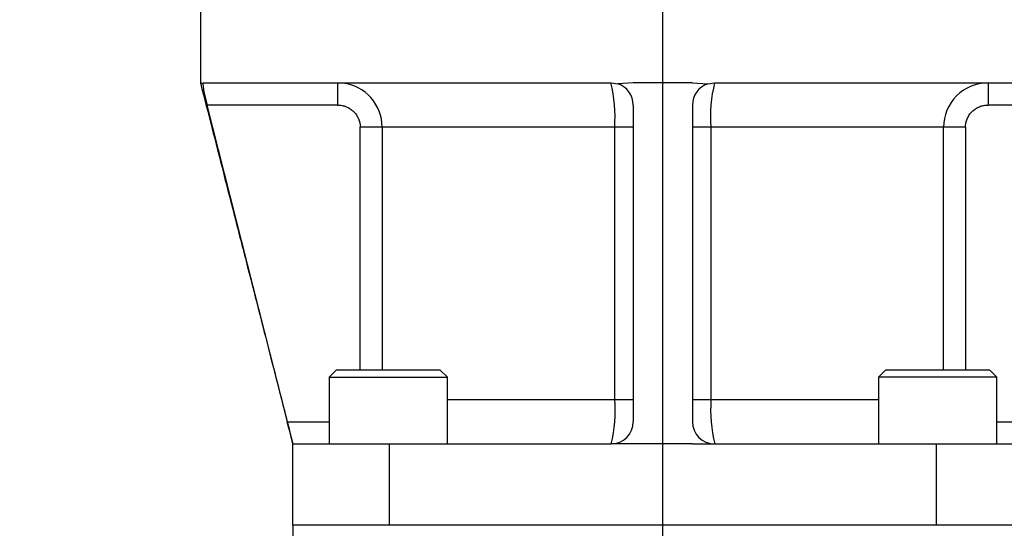
# Paper-space layout 'Sheet1' of a CAD drawing. Units: millimetres. Extents: x 0 to 2970, y 0 to 2100.
# Drawn here: x 1803 to 1936, y 728 to 797 of the extents above; entities that cross this region are included whole.
import ezdxf
from ezdxf.enums import TextEntityAlignment as Align
from ezdxf.lldxf.tags import DXFTag

# ---------------------------------------------------------------- set-up
doc = ezdxf.new("R2010")
doc.units = ezdxf.units.MM
doc.header["$LTSCALE"] = 5
for name, color, linetype in [('center line', 7, 'Continuous'), ('Default', 7, 'Continuous'), ('tangent', 7, 'Continuous'), ('TSH-1', 7, 'Continuous'), ('visible', 7, 'Continuous')]:
    doc.layers.add(name, color=color, linetype=linetype)
doc.styles.add('SEACAD_Arial', font='arial.ttf')
tags = doc.linetypes.add('CENTER2', pattern=[28.575, 19.05, -3.175, 3.175, -3.175]).pattern_tags.tags
tags[10:11] = [DXFTag(74, 4), DXFTag(75, 0), DXFTag(340, '0'), DXFTag(46, 0.0), DXFTag(50, 0.0), DXFTag(44, 0.0), DXFTag(45, 0.0)]
tags[8:9] = [DXFTag(74, 4), DXFTag(75, 0), DXFTag(340, '0'), DXFTag(46, 0.0), DXFTag(50, 0.0), DXFTag(44, 0.0), DXFTag(45, 0.0)]
tags[6:7] = [DXFTag(74, 4), DXFTag(75, 0), DXFTag(340, '0'), DXFTag(46, 0.0), DXFTag(50, 0.0), DXFTag(44, 0.0), DXFTag(45, 0.0)]
tags[4:5] = [DXFTag(74, 4), DXFTag(75, 0), DXFTag(340, '0'), DXFTag(46, 0.0), DXFTag(50, 0.0), DXFTag(44, 0.0), DXFTag(45, 0.0)]
doc.dimstyles.new('ISO-InstDr', dxfattribs={"dimtxt": 16, "dimasz": 22.4, "dimexe": 8, "dimexo": 8, "dimgap": 4, "dimtad": 1, "dimdec": 0, "dimzin": 0, "dimdsep": 46, "dimtxsty": 'SEACAD_Arial', "dimblk1": '_SE_FILLED', "dimblk2": '_SE_FILLED', "dimsah": 1, "dimcen": 8, "dimadec": 0, "dimazin": 0, "dimtfac": 0.5, "dimtofl": 0, "dimtmove": 0, "dimatfit": 3, "dimfxl": 1, "dimtzin": 0, "dimarcsym": 0})

# ---------------------------------------------------------------- blocks, each defined once
blk = doc.blocks.new('SE4')
at = {"layer": 'center line', "color": 7, "linetype": 'CENTER2'}
blk.add_line((1890.24, 619.82), (1890.24, 1103.64), dxfattribs=at)
at = {"layer": 'tangent', "color": 7, "linetype": 'Continuous'}
for p, q in [((1846.3, 785.34), (1846.3, 788.34)), ((1934.19, 788.34), (1934.19, 785.34)), ((1846.3, 785.34), (1828.63, 785.34)), ((1951.85, 785.34), (1934.19, 785.34)), ((1849.34, 749.57), (1849.34, 782.34)), ((1852.29, 782.34), (1849.34, 782.34)), ((1852.29, 782.34), (1852.29, 749.57)), ((1883.75, 782.34), (1852.29, 782.34)), ((1883.75, 745.57), (1883.75, 782.34)), ((1886.24, 782.34), (1883.75, 782.34)), ((1896.74, 782.34), (1894.24, 782.34)), ((1896.74, 782.34), (1896.74, 745.57)), ((1928.19, 782.34), (1896.74, 782.34)), ((1928.19, 749.57), (1928.19, 782.34)), ((1931.15, 782.34), (1928.19, 782.34)), ((1931.15, 782.34), (1931.15, 749.57)), ((1861.12, 745.57), (1883.75, 745.57)), ((1883.75, 745.57), (1886.24, 745.57)), ((1894.24, 745.57), (1896.74, 745.57)), ((1896.74, 745.57), (1919.37, 745.57)), ((1839.48, 742.57), (1845.12, 742.57)), ((1935.37, 742.57), (1941, 742.57)), ((1853.24, 739.57), (1853.24, 728.57)), ((1927.24, 728.57), (1927.24, 739.57))]:
    blk.add_line(p, q, dxfattribs=at)
for centre, radius, start, end in [((1846.3, 782.34), 6, 359.9775, 83.5905), ((1863.19, 783.63), 20.59, 356.4145, 13.2271), ((1914.77, 783.84), 18.1, 165.6027, 184.7558), ((1934.19, 782.34), 6, 90.0021, 180.0206), ((1865.71, 744.07), 18.1, 345.6027, 4.7558), ((1917.29, 744.28), 20.59, 176.4145, 193.2271)]:
    blk.add_arc(centre, radius, start, end, dxfattribs=at)
for points, knots in [([(1846.3, 785.34), (1846.5, 785.34), (1846.69, 785.32), (1847.08, 785.25), (1847.27, 785.19), (1847.64, 785.04), (1847.81, 784.95), (1848.14, 784.73), (1848.3, 784.61), (1848.58, 784.33), (1848.71, 784.18), (1848.93, 783.85), (1849.02, 783.68), (1849.25, 783.14), (1849.34, 782.74), (1849.34, 782.34)], [0, 0, 0, 0, 0.125, 0.125, 0.25, 0.25, 0.375, 0.375, 0.5, 0.5, 0.625, 0.625, 0.75, 0.75, 1, 1, 1, 1]), ([(1931.15, 782.34), (1931.15, 782.54), (1931.17, 782.74), (1931.25, 783.12), (1931.3, 783.31), (1931.46, 783.68), (1931.55, 783.85), (1931.78, 784.18), (1931.9, 784.33), (1932.19, 784.61), (1932.34, 784.73), (1932.67, 784.95), (1932.85, 785.04), (1933.21, 785.19), (1933.4, 785.25), (1933.79, 785.32), (1933.99, 785.34), (1934.19, 785.34)], [0, 0, 0, 0, 0.125, 0.125, 0.25, 0.25, 0.375, 0.375, 0.5, 0.5, 0.625, 0.625, 0.75, 0.75, 0.875, 0.875, 1, 1, 1, 1])]:
    blk.add_open_spline(points, degree=3, knots=knots, dxfattribs=at)
at = {"layer": 'visible', "color": 7, "linetype": 'Continuous'}
for p, q in [((1827.74, 798.59), (1827.74, 788.34)), ((1827.87, 788.34), (1828.04, 788.2)), ((1828.04, 788.2), (1828.14, 788.34)), ((1828.14, 788.34), (1883.24, 788.34)), ((1883.24, 788.34), (1884.15, 788.2)), ((1886.24, 788.34), (1884.15, 788.2)), ((1894.24, 788.34), (1886.24, 788.34)), ((1894.24, 788.34), (1896.33, 788.2)), ((1896.33, 788.2), (1897.24, 788.34)), ((1897.24, 788.34), (1952.35, 788.34)), ((1828.63, 785.34), (1839.48, 742.57)), ((1886.24, 785.34), (1886.24, 742.57)), ((1894.24, 785.34), (1894.24, 742.57)), ((1846.12, 749.57), (1845.12, 748.57)), ((1846.12, 749.57), (1860.12, 749.57)), ((1861.12, 748.57), (1860.12, 749.57)), ((1920.37, 749.57), (1919.37, 748.57)), ((1920.37, 749.57), (1934.37, 749.57)), ((1935.37, 748.57), (1934.37, 749.57)), ((1845.12, 748.57), (1861.12, 748.57)), ((1845.12, 748.57), (1845.12, 739.57)), ((1861.12, 739.57), (1861.12, 748.57)), ((1935.37, 748.57), (1919.37, 748.57)), ((1919.37, 748.57), (1919.37, 739.57)), ((1935.37, 739.57), (1935.37, 748.57)), ((1840.24, 728.57), (1840.24, 739.57)), ((1840.24, 739.57), (1853.24, 739.57)), ((1853.24, 739.57), (1883.24, 739.57)), ((1886.24, 739.57), (1883.24, 739.57)), ((1894.24, 739.57), (1886.24, 739.57)), ((1894.24, 739.57), (1897.24, 739.57)), ((1897.24, 739.57), (1927.24, 739.57)), ((1927.24, 739.57), (1940.24, 739.57)), ((1940.24, 728.57), (1840.24, 728.57)), ((1840.24, 728.57), (1840.24, 714.95))]:
    blk.add_line(p, q, dxfattribs=at)
for centre, radius, start, end in [((1850.23, 791.3), 22.4, 187.9514, 195.4241), ((1883.24, 785.34), 3, 0, 72.3804), ((1897.24, 785.34), 3, 107.6196, 180), ((1008.68, 530.24), 857.5, 14.1296, 14.3364), ((1883.24, 742.57), 3, 270, 0), ((1897.24, 742.57), 3, 180, 269.9999)]:
    blk.add_arc(centre, radius, start, end, dxfattribs=at)
blk.add_open_spline([(1827.74, 788.34), (1828.31, 786.13), (1829.27, 782.37), (1830.88, 776.1), (1832.48, 769.84), (1834.12, 763.46), (1835.72, 757.21), (1837.22, 751.37), (1838.48, 746.45), (1839.49, 742.5), (1839.99, 740.55), (1840.24, 739.57)], degree=3, knots=[0, 0, 0, 0, 0.123375, 0.248426, 0.376845, 0.508812, 0.638802, 0.760039, 0.866146, 0.942591, 1, 1, 1, 1], dxfattribs=at)
blk = doc.blocks.new('DMBLK1100')
at = {"layer": 'Default', "linetype": 'Continuous'}
for points in [[(1730.24, 1143.23), (1707.84, 1139.49), (1730.24, 1135.76)], [(1867.84, 1143.23), (1867.84, 1135.76), (1890.24, 1139.49)]]:
    blk.add_hatch(color=7, dxfattribs=at).paths.add_polyline_path(points)
at = {"layer": 'Default', "color": 7, "linetype": 'Continuous'}
for p, q in [((1707.84, 790.59), (1707.84, 1147.49)), ((1890.24, 1111.64), (1890.24, 1147.49)), ((1890.24, 1139.49), (1707.84, 1139.49))]:
    blk.add_line(p, q, dxfattribs=at)
at = {"layer": 'Default', "color": 7, "linetype": 'Continuous', "style": 'SEACAD_Arial'}
for s, p in [('182', (1773.13, 1178.69)), ('(', (1757.82, 1159.49)), (')', (1832.95, 1159.49)), ('7.18"', (1773.13, 1159.49))]:
    blk.add_text(s, height=16, dxfattribs=at).set_placement(p, align=Align.TOP_LEFT)
blk = doc.blocks.new('_SE_FILLED')
at = {"color": 0}
blk.add_line((0, 0), (-1, 0), dxfattribs=at)
blk.add_solid([(0, 0), (-1, -0.1665), (-1, 0.1665), (0, 0)], dxfattribs=at)

psp = doc.layouts.new('Sheet1')

# ---------------------------------------------------------------- block references
at = {"layer": 'TSH-1'}
psp.add_blockref('SE4', (0, 0), dxfattribs=at)

# ---------------------------------------------------------------- dimensions: what is measured, and where the dimension line sits
at = {"layer": 'Default', "color": 7, "linetype": 'Continuous'}
dim = psp.add_linear_dim(base=(1707.84, 1139.49), p1=(1890.24, 1103.64), p2=(1707.84, 782.59), text='\\A1;<>', dimstyle='ISO-InstDr', override={"dimpost": '\\X'}, dxfattribs=at)
dim.commit()
dim.dimension.update_dxf_attribs({"geometry": 'DMBLK1100', "text_midpoint": (1799.04, 1139.49), "dimtype": 160})

doc.saveas('drawing.dxf')
